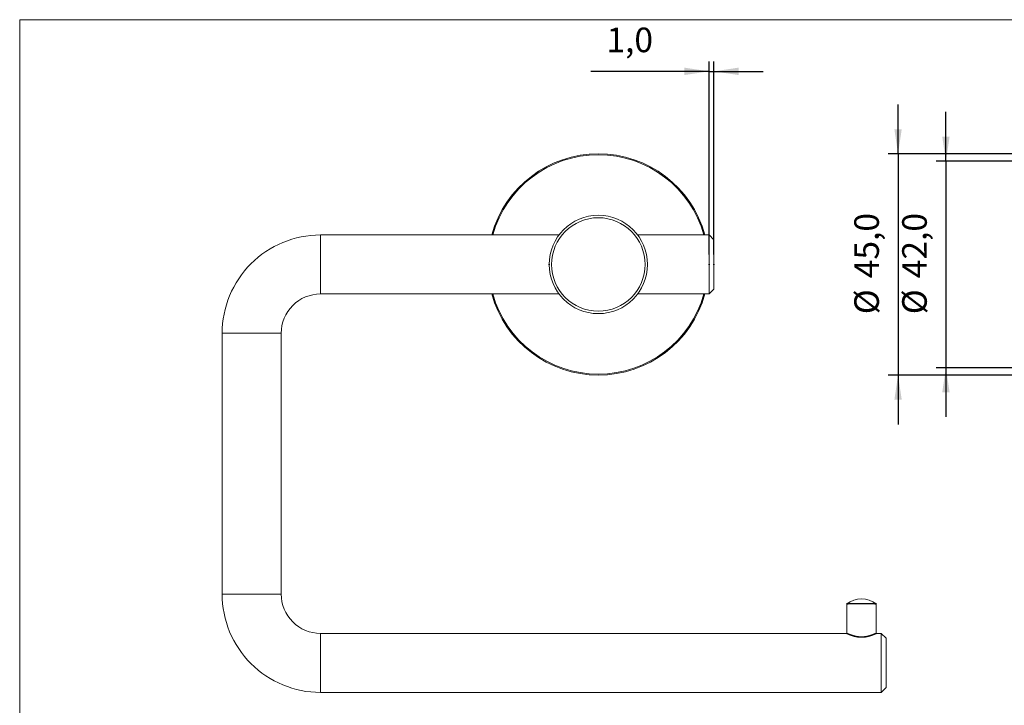
# Model space of a CAD drawing. Extents: x 5 to 294, y 5 to 205.
# Drawn here: x 5 to 105, y 135 to 205 of the extents above; entities that cross this region are included whole.
import ezdxf

# ---------------------------------------------------------------- set-up
doc = ezdxf.new("R2010")
doc.units = 0
doc.header["$MEASUREMENT"] = 0
doc.header["$PDSIZE"] = -1
doc.dimstyles.new('SLDDIMSTYLE0', dxfattribs={"dimtxt": 2.5, "dimasz": 2.5, "dimexe": 1, "dimexo": 0.0625, "dimtad": 2, "dimdec": 1, "dimlfac": 2, "dimzin": 12, "dimdsep": 46, "dimtxsty": 'Standard', "dimsah": 1, "dimcen": 0.09, "dimclrd": 7, "dimclre": 7, "dimclrt": 7, "dimadec": 0, "dimazin": 0, "dimtfac": 1, "dimtdec": 4, "dimtofl": 0, "dimtmove": 0, "dimatfit": 0, "dimfxl": 0, "dimtolj": 1, "dimtzin": 12, "dimarcsym": 0})
doc.dimstyles.new('SLDDIMSTYLE1', dxfattribs={"dimtxt": 2.5, "dimasz": 2.5, "dimexe": 1, "dimexo": 0.0625, "dimtad": 2, "dimdec": 1, "dimlfac": 2, "dimzin": 12, "dimdsep": 46, "dimtxsty": 'Standard', "dimsah": 1, "dimcen": 0.09, "dimclrd": 7, "dimclre": 7, "dimclrt": 7, "dimadec": 0, "dimazin": 0, "dimtfac": 1, "dimtdec": 4, "dimtofl": 0, "dimtmove": 0, "dimatfit": 0, "dimfxl": 0, "dimtolj": 1, "dimtzin": 12, "dimarcsym": 0})
doc.dimstyles.new('SLDDIMSTYLE2', dxfattribs={"dimtxt": 2.5, "dimasz": 2.5, "dimexe": 1, "dimexo": 0.0625, "dimtad": 2, "dimdec": 1, "dimlfac": 2, "dimdsep": 46, "dimtxsty": 'Standard', "dimblk1": 'NONE', "dimblk2": 'NONE', "dimsah": 1, "dimcen": 0.09, "dimclrd": 7, "dimclre": 7, "dimclrt": 7, "dimadec": 0, "dimazin": 0, "dimtfac": 1, "dimtdec": 4, "dimtofl": 0, "dimtmove": 0, "dimatfit": 0, "dimfxl": 0, "dimtolj": 1, "dimtzin": 12, "dimarcsym": 0})
doc.dimstyles.new('SLDDIMSTYLE3', dxfattribs={"dimtxt": 2.5, "dimasz": 2.5, "dimexe": 1, "dimexo": 0.0625, "dimtad": 2, "dimdec": 1, "dimlfac": 2, "dimzin": 12, "dimdsep": 46, "dimtxsty": 'Standard', "dimsah": 1, "dimcen": 0.09, "dimclrd": 7, "dimclre": 7, "dimclrt": 7, "dimadec": 0, "dimazin": 0, "dimtfac": 1, "dimtdec": 4, "dimtofl": 0, "dimtmove": 0, "dimatfit": 0, "dimfxl": 0, "dimtolj": 1, "dimtzin": 12, "dimarcsym": 0})
doc.dimstyles.new('SLDDIMSTYLE4', dxfattribs={"dimtxt": 2.5, "dimasz": 2.5, "dimexe": 1, "dimexo": 0.0625, "dimtad": 2, "dimdec": 1, "dimlfac": 2, "dimdsep": 46, "dimtxsty": 'Standard', "dimsah": 1, "dimcen": 0.09, "dimclrd": 7, "dimclre": 7, "dimclrt": 7, "dimadec": 0, "dimazin": 0, "dimtfac": 1, "dimtdec": 4, "dimtofl": 0, "dimtmove": 0, "dimatfit": 0, "dimfxl": 0, "dimtolj": 1, "dimtzin": 12, "dimarcsym": 0})
doc.dimstyles.new('SLDDIMSTYLE5', dxfattribs={"dimtxt": 2.5, "dimasz": 2.5, "dimexe": 1, "dimexo": 0.0625, "dimtad": 2, "dimdec": 1, "dimlfac": 2, "dimzin": 12, "dimdsep": 46, "dimtxsty": 'Standard', "dimsah": 1, "dimcen": 0.09, "dimclrd": 7, "dimclre": 7, "dimclrt": 7, "dimadec": 0, "dimazin": 0, "dimtfac": 1, "dimtdec": 4, "dimtmove": 0, "dimatfit": 0, "dimfxl": 0, "dimtolj": 1, "dimtzin": 12, "dimarcsym": 0})
doc.dimstyles.new('SLDDIMSTYLE6', dxfattribs={"dimtxt": 2.5, "dimasz": 2.5, "dimexe": 1, "dimexo": 0.0625, "dimtad": 2, "dimdec": 1, "dimlfac": 2, "dimzin": 12, "dimdsep": 46, "dimtxsty": 'Standard', "dimblk1": 'NONE', "dimblk2": 'NONE', "dimsah": 1, "dimcen": 0.09, "dimclrd": 7, "dimclre": 7, "dimclrt": 7, "dimadec": 0, "dimazin": 0, "dimtfac": 1, "dimtdec": 4, "dimtofl": 0, "dimtmove": 0, "dimatfit": 0, "dimfxl": 0, "dimtolj": 1, "dimtzin": 12, "dimarcsym": 0})
doc.dimstyles.new('SLDDIMSTYLE7', dxfattribs={"dimtxt": 2.5, "dimasz": 2.5, "dimexe": 1, "dimexo": 0.0625, "dimtad": 2, "dimdec": 1, "dimlfac": 2, "dimzin": 12, "dimdsep": 46, "dimtxsty": 'Standard', "dimsah": 1, "dimcen": 0.09, "dimclrd": 7, "dimclre": 7, "dimclrt": 7, "dimadec": 0, "dimazin": 0, "dimtfac": 1, "dimtdec": 4, "dimtofl": 0, "dimtmove": 0, "dimatfit": 0, "dimfxl": 0, "dimtolj": 1, "dimtzin": 12, "dimarcsym": 0})
doc.dimstyles.new('SLDDIMSTYLE8', dxfattribs={"dimtxt": 2.5, "dimasz": 2.5, "dimexe": 1, "dimexo": 0.0625, "dimtad": 2, "dimdec": 0, "dimlfac": 2, "dimzin": 12, "dimdsep": 46, "dimtxsty": 'Standard', "dimsah": 1, "dimcen": 0.09, "dimclrd": 7, "dimclre": 7, "dimclrt": 7, "dimadec": 0, "dimazin": 0, "dimtfac": 1, "dimtdec": 4, "dimtofl": 0, "dimtmove": 0, "dimatfit": 0, "dimfxl": 0, "dimtolj": 1, "dimtzin": 12, "dimarcsym": 0})

# ---------------------------------------------------------------- blocks, each defined once
blk = doc.blocks.new('*D')
at = {"color": 7}
for p, q in [((75.08349434361595, 181.1202896995708), (75.08349434361595, 200.7494177591792)), ((75.58349434361595, 181.1202896995708), (75.58349434361595, 200.7494177591792)), ((123.8739270386265, 181.1202896995708), (123.8739270386265, 200.5311189180193)), ((125.8739270386265, 181.1202896995708), (125.8739270386265, 200.5311189180193)), ((149.3739270386265, 181.1202896995708), (149.3739270386265, 200.5311189180193)), ((156.8739270386265, 186.1202896995708), (156.8739270386265, 200.5311189180193)), ((75.08349434361595, 199.7494177591792), (63.06846852246898, 199.7494177591792)), ((75.08349434361595, 199.7494177591792), (75.58349434361595, 199.7494177591792)), ((75.58349434361595, 199.7494177591792), (80.58349434361597, 199.7494177591792)), ((123.8739270386265, 199.5311189180193), (111.8579263799915, 199.5311189180193)), ((123.8739270386265, 199.5311189180193), (125.8739270386265, 199.5311189180193)), ((125.8739270386265, 199.5311189180193), (130.8739270386266, 199.5311189180193)), ((149.3739270386265, 199.5311189180193), (144.3739270386265, 199.5311189180193)), ((149.3739270386265, 199.5311189180193), (156.8739270386265, 199.5311189180193)), ((156.8739270386265, 199.5311189180193), (161.8739270386265, 199.5311189180193)), ((247.9485335192352, 178.6825115651822), (262.3816573401207, 197.572403717899)), ((94.30424755064499, 191.3702896995707), (94.30424755064497, 196.3702896995708)), ((214.0851074309043, 180.7416660761017), (178.0866210150628, 197.1259957158126)), ((99.17066523605146, 190.6202896995708), (99.17066523605146, 195.6202896995709)), ((200.3003508557605, 190.6202896995708), (200.3003508557605, 195.6202896995709)), ((215.4503515111659, 181.1202896995708), (215.4503515111659, 195.9964348118683)), ((221.9503515111659, 181.1202896995708), (221.9503515111659, 195.9964348118683)), ((221.9503515111659, 194.9964348118683), (215.4503515111659, 194.9964348118683)), ((221.9503515111659, 194.9964348118683), (230.8633327854973, 194.9964348118683)), ((125.8739270386265, 191.3702896995708), (93.30424755064499, 191.3702896995707)), ((94.30424755064499, 191.3702896995707), (94.30424755064504, 168.8702896995707)), ((122.8739270386265, 190.6202896995708), (98.17066523605146, 190.6202896995708)), ((99.17066523605146, 190.6202896995708), (99.17066523605146, 169.6202896995708)), ((214.4503515111659, 190.6202896995708), (199.3003508557605, 190.6202896995708)), ((200.3003508557605, 169.6202896995708), (200.3003508557605, 190.6202896995708)), ((181.9145573733691, 185.1202896995708), (181.9145573733691, 190.1202896995708)), ((217.0753515111659, 181.1202896995708), (217.0753515111659, 190.0985868204526)), ((218.8253515111659, 181.1202896995708), (218.8253515111659, 190.0985868204526)), ((217.0753515111659, 189.0985868204525), (212.0753515111659, 189.0985868204525)), ((218.8253515111659, 189.0985868204525), (217.0753515111659, 189.0985868204525)), ((218.8253515111659, 189.0985868204525), (230.7736875446915, 189.0985868204525)), ((225.8503515111659, 181.1202896995708), (225.8503515111659, 186.8806051615543)), ((225.9503515111659, 181.1202896995708), (225.9503515111659, 186.8806051615543)), ((238.5733479353023, 181.4952896995708), (238.5733479353023, 186.4952896995708)), ((225.8503515111659, 185.8806051615543), (220.8503515111659, 185.8806051615543)), ((225.8503515111659, 185.8806051615543), (225.9503515111659, 185.8806051615543)), ((225.9503515111659, 185.8806051615543), (234.5267089925793, 185.8806051615543)), ((157.8739270386265, 185.1202896995708), (182.9145573733691, 185.1202896995708)), ((168.9645771669917, 180.1202896995708), (168.9645771669917, 185.1202896995708)), ((181.9145573733691, 175.1202896995708), (181.9145573733691, 185.1202896995708)), ((150.3739270386265, 183.1202896995708), (179.0140423519098, 183.1202896995708)), ((178.0140423519098, 177.1202896995708), (178.0140423519098, 183.1202896995708)), ((222.9503515111659, 181.4952896995708), (239.5733479353023, 181.4952896995708)), ((238.5733479353023, 178.7452896995709), (238.5733479353023, 181.4952896995708)), ((214.0851074309043, 180.7416660761017), (216.8155955914276, 179.49891332304)), ((143.8110578536871, 180.1202896995708), (169.9645771669917, 180.1202896995708)), ((168.9645771669917, 175.1202896995708), (168.9645771669917, 180.1202896995708)), ((203.6986290594015, 179.1202896995708), (203.6986290594015, 158.3685187238968)), ((222.9503515111659, 178.7452896995709), (239.5733479353023, 178.7452896995709)), ((238.5733479353023, 178.7452896995709), (238.5733479353023, 173.7452896995708)), ((247.9485335192352, 178.6825115651822), (243.6986290594015, 173.1202896995708)), ((250.6986290594016, 179.1202896995708), (250.6986290594016, 158.3685187238968)), ((150.3739270386265, 177.1202896995708), (179.0140423519098, 177.1202896995708)), ((178.0140423519098, 177.1202896995708), (178.0140423519098, 164.3710634242049)), ((143.8110578536871, 175.1202896995708), (169.9645771669917, 175.1202896995708)), ((157.8739270386265, 175.1202896995708), (182.9145573733691, 175.1202896995708)), ((168.9645771669917, 175.1202896995708), (168.9645771669917, 165.9789007112572)), ((181.9145573733691, 175.1202896995708), (181.9145573733691, 170.1202896995708)), ((122.8739270386265, 169.6202896995708), (98.17066523605146, 169.6202896995708)), ((99.17066523605146, 169.6202896995708), (99.17066523605146, 164.6202896995708)), ((214.4503515111659, 169.6202896995708), (199.3003508557605, 169.6202896995708)), ((200.3003508557605, 169.6202896995708), (200.3003508557605, 164.6202896995708)), ((125.8739270386266, 168.8702896995708), (93.30424755064503, 168.8702896995707)), ((94.30424755064504, 168.8702896995707), (94.30424755064504, 163.8702896995707)), ((250.6986290594016, 159.3685187238968), (203.6986290594015, 159.3685187238968)), ((150.3739270386265, 142.6202896995708), (172.2843807001647, 142.6202896995708)), ((171.2843807001647, 136.6202896995708), (171.2843807001647, 142.6202896995708)), ((123.8739270386265, 100.333320130293), (123.8739270386265, 141.8135991002501)), ((125.3739270386265, 100.333320130293), (125.3739270386265, 141.8135991002501)), ((123.8739270386265, 140.8135991002501), (112.2798615634163, 140.8135991002501)), ((125.3739270386265, 140.8135991002501), (123.8739270386265, 140.8135991002501)), ((125.3739270386265, 140.8135991002501), (130.3739270386265, 140.8135991002501)), ((186.1986290594015, 138.6202896995708), (186.1986290594015, 120.9265634091522)), ((250.6986290594016, 138.6202896995708), (250.6986290594016, 120.9265634091522)), ((150.3739270386265, 136.6202896995708), (172.2843807001647, 136.6202896995708)), ((171.2843807001647, 136.6202896995708), (171.2843807001647, 122.2458488319302)), ((186.1986290594015, 121.9265634091522), (250.6986290594016, 121.9265634091522)), ((126.8739270386265, 113.108320130293), (126.8739270386266, 119.7309449596187)), ((146.3739270386265, 113.2100425820573), (146.3739270386265, 119.7966746186319)), ((126.16682025744, 112.8154269114795), (121.4839173313694, 117.4983298375501)), ((147.0810338198131, 112.9171493632438), (151.7384859980556, 117.5746015414863)), ((122.9739270386265, 112.208320130293), (116.3513022093009, 112.208320130293)), ((123.26682025744, 111.5012133491064), (118.5839173313694, 106.8183104230358)), ((157.3310338198131, 96.66542691147951), (162.0139367458837, 101.3483298375501)), ((157.6239270386265, 95.95832013029298), (164.2465518679522, 95.95832013029295))]:
    blk.add_line(p, q, dxfattribs=at)
for centre, radius, start, end in [((126.8739270386265, 112.108320130293), 6.622624829325702, 89.99999999999977, 134.9999999999999), ((126.8739270386265, 112.108320130293), 6.622624829325702, 41.817450155663, 89.99999999999977), ((146.3739270386265, 112.2100425820573), 6.586632036574634, 90, 138.3935807896016), ((146.3739270386265, 112.2100425820573), 6.586632036574628, 44.99999999999983, 90), ((123.9739270386265, 112.208320130293), 6.622624829325687, 131.8174501556626, 180.0000000000004), ((126.8739270386265, 112.108320130293), 6.622624829325707, 134.9999999999999, 183.1825498443376), ((146.3739270386265, 112.2100425820573), 6.586632036574628, 356.6064192103988, 44.99999999999983), ((123.9739270386265, 112.208320130293), 6.622624829325687, 180.0000000000004, 225.0000000000008), ((123.9739270386265, 112.208320130293), 6.622624829325694, 225.0000000000009, 273.1825498443378), ((156.6239270386265, 95.95832013029298), 6.622624829325689, 45.00000000000001, 93.18254984433699), ((156.6239270386265, 95.95832013029298), 6.622624829325702, 360.0000000000008, 45.00000000000012), ((156.6239270386265, 95.95832013029298), 6.622624829325702, 311.8174501556634, 360.0000000000008)]:
    blk.add_arc(centre, radius, start, end, dxfattribs=at)
for p in [(126.8739270386265, 191.3702896995708), (123.8739270386265, 190.6202896995708), (215.4503515111659, 190.6202896995708), (156.8739270386265, 185.1202896995708), (156.8739270386265, 185.1202896995708), (149.3739270386265, 183.1202896995708), (221.9503515111659, 181.4952896995708), (214.0851074309043, 180.7416660761017), (58.83177189185161, 180.1202896995708), (58.83177189185161, 180.1202896995708), (75.08349434361595, 180.1202896995708), (75.58349434361595, 180.1202896995708), (123.8739270386265, 180.1202896995708), (125.8739270386265, 180.1202896995708), (126.8739270386265, 180.1202896995708), (126.8739270386265, 180.1202896995708), (142.8110578536871, 180.1202896995708), (149.3739270386265, 180.1202896995708), (203.6986290594015, 180.1202896995708), (204.2003515111659, 180.1202896995708), (204.2003515111659, 180.1202896995708), (210.4503515111658, 180.1202896995708), (210.4503515111659, 180.1202896995708), (215.4503515111659, 180.1202896995708), (216.8155955914276, 179.49891332304), (217.0753515111659, 180.1202896995708), (218.8253515111659, 180.1202896995708), (221.9503515111659, 180.1202896995708), (225.8503515111659, 180.1202896995708), (225.9503515111659, 180.1202896995708), (225.9503515111659, 180.1202896995708), (225.9503515111659, 180.1202896995708), (226.7003515111659, 180.1202896995708), (226.7003515111659, 180.1202896995708), (250.6986290594016, 180.1202896995708), (221.9503515111659, 178.7452896995709), (247.9485335192352, 178.6825115651822), (149.3739270386265, 177.1202896995708), (142.8110578536871, 175.1202896995708), (156.8739270386265, 175.1202896995708), (243.6986290594015, 173.1202896995708), (123.8739270386265, 169.6202896995708), (215.4503515111659, 169.6202896995708), (126.8739270386266, 168.8702896995708), (149.3739270386265, 142.6202896995708), (186.1986290594015, 139.6202896995708), (250.6986290594016, 139.6202896995708), (149.3739270386265, 136.6202896995708), (127.5094609445593, 115.7438540362257), (123.9739270386265, 112.208320130293), (123.9739270386265, 112.208320130293), (128.9739270386265, 112.208320130293), (146.3739270386265, 112.2100425820573), (146.3739270386265, 112.2100425820573), (126.8739270386265, 112.108320130293), (126.8739270386265, 112.108320130293), (130.4094609445593, 108.5727862243602), (142.8383931326938, 108.6745086761246), (146.3739270386265, 107.2100425820573), (126.8739270386265, 107.108320130293), (123.8739270386265, 99.33332013029298), (125.3739270386265, 99.33332013029298), (151.6239270386265, 95.95832013029299), (156.6239270386265, 95.95832013029298), (156.6239270386265, 95.95832013029298), (153.0883931326938, 92.42278622436025)]:
    blk.add_point(p, dxfattribs=at)
for points in [[(75.08349434361595, 199.7494177591792), (72.58349434361595, 200.1244177591792), (72.58349434361595, 199.3744177591792)], [(75.58349434361595, 199.7494177591792), (78.08349434361595, 199.3744177591792), (78.08349434361595, 200.1244177591792)], [(123.8739270386265, 199.5311189180193), (121.3739270386265, 199.9061189180193), (121.3739270386265, 199.1561189180193)], [(125.8739270386265, 199.5311189180193), (128.3739270386266, 199.1561189180193), (128.3739270386266, 199.9061189180193)], [(149.3739270386265, 199.5311189180193), (146.8739270386265, 199.9061189180193), (146.8739270386265, 199.1561189180193)], [(156.8739270386265, 199.5311189180193), (159.3739270386265, 199.1561189180193), (159.3739270386265, 199.9061189180193)], [(215.4503515111659, 194.9964348118683), (217.9503515111659, 194.6214348118683), (217.9503515111659, 195.3714348118683)], [(221.9503515111659, 194.9964348118683), (219.4503515111659, 195.3714348118683), (219.4503515111659, 194.6214348118683)], [(94.30424755064499, 191.3702896995707), (94.67924755064499, 193.8702896995707), (93.92924755064499, 193.8702896995707)], [(99.17066523605146, 190.6202896995708), (99.54566523605146, 193.1202896995708), (98.79566523605146, 193.1202896995708)], [(200.3003508557605, 190.6202896995708), (200.6753508557605, 193.1202896995708), (199.9253508557605, 193.1202896995708)], [(217.0753515111659, 189.0985868204525), (214.5753515111659, 189.4735868204525), (214.5753515111659, 188.7235868204525)], [(218.8253515111659, 189.0985868204525), (221.3253515111659, 188.7235868204525), (221.3253515111659, 189.4735868204525)], [(181.9145573733691, 185.1202896995708), (182.2895573733691, 187.6202896995708), (181.5395573733691, 187.6202896995708)], [(225.8503515111659, 185.8806051615543), (223.3503515111659, 186.2556051615543), (223.3503515111659, 185.5056051615543)], [(225.9503515111659, 185.8806051615543), (228.4503515111659, 185.5056051615543), (228.4503515111659, 186.2556051615543)], [(238.5733479353023, 181.4952896995708), (238.9483479353023, 183.9952896995708), (238.1983479353023, 183.9952896995708)], [(168.9645771669917, 180.1202896995708), (169.3395771669917, 182.6202896995708), (168.5895771669917, 182.6202896995708)], [(178.0140423519098, 183.1202896995708), (177.6390423519098, 180.6202896995708), (178.3890423519098, 180.6202896995708)], [(214.0851074309043, 180.7416660761017), (211.965044724601, 182.1186043903851), (211.6543565363356, 181.4359823502543)], [(178.0140423519098, 177.1202896995708), (178.3890423519098, 179.6202896995708), (177.6390423519098, 179.6202896995708)], [(238.5733479353023, 178.7452896995709), (238.1983479353023, 176.2452896995709), (238.9483479353023, 176.2452896995709)], [(247.9485335192352, 178.6825115651822), (246.132734326494, 176.9236772092406), (246.728686669238, 176.4683303028299)], [(168.9645771669917, 175.1202896995708), (168.5895771669917, 172.6202896995708), (169.3395771669917, 172.6202896995708)], [(181.9145573733691, 175.1202896995708), (181.5395573733691, 172.6202896995708), (182.2895573733691, 172.6202896995708)], [(99.17066523605146, 169.6202896995708), (98.79566523605146, 167.1202896995708), (99.54566523605146, 167.1202896995708)], [(200.3003508557605, 169.6202896995708), (199.9253508557605, 167.1202896995708), (200.6753508557605, 167.1202896995708)], [(94.30424755064504, 168.8702896995707), (93.92924755064504, 166.3702896995707), (94.67924755064504, 166.3702896995707)], [(203.6986290594015, 159.3685187238968), (206.1986290594015, 158.9935187238968), (206.1986290594015, 159.7435187238968)], [(250.6986290594016, 159.3685187238968), (248.1986290594016, 159.7435187238968), (248.1986290594016, 158.9935187238968)], [(171.2843807001647, 142.6202896995708), (170.9093807001647, 140.1202896995708), (171.6593807001647, 140.1202896995708)], [(123.8739270386265, 140.8135991002501), (121.3739270386265, 141.1885991002501), (121.3739270386265, 140.4385991002501)], [(125.3739270386265, 140.8135991002501), (127.8739270386265, 140.4385991002501), (127.8739270386265, 141.1885991002501)], [(171.2843807001647, 136.6202896995708), (171.6593807001647, 139.1202896995708), (170.9093807001647, 139.1202896995708)], [(186.1986290594015, 121.9265634091522), (188.6986290594015, 121.5515634091522), (188.6986290594015, 122.3015634091522)], [(250.6986290594016, 121.9265634091522), (248.1986290594016, 122.3015634091522), (248.1986290594016, 121.5515634091522)], [(126.8739270386266, 118.7309449596187), (129.2660099213255, 117.9132870346287), (129.400634515727, 118.6511055885986)], [(146.3739270386265, 118.7966746186319), (143.8472926168268, 118.7145558109395), (143.9825827794564, 117.976859008794)], [(122.191024112556, 116.7912230563636), (120.4608270820774, 114.9481161045772), (121.0777375484906, 114.5215935653956)], [(151.031379216869, 116.8674947602997), (152.1426177816408, 114.59686184145), (152.7599127843207, 115.0228276612835)], [(117.3513022093009, 112.208320130293), (118.1689601342908, 114.6004030129919), (117.4311415803209, 114.7350276073934)], [(119.2910241125559, 107.5254172042224), (121.1341310643423, 105.7952201737439), (121.5606536035239, 106.412130640157)], [(161.3068299646971, 100.6412230563636), (159.4637230129107, 102.3714200868421), (159.0372004737291, 101.7545096204289)], [(163.2465518679522, 95.95832013029295), (162.4288939429623, 93.56623724759405), (163.1667124969322, 93.43161265319253)]]:
    blk.add_solid(points, dxfattribs=at)
at = {"color": 7, "char_height": 2.5, "attachment_point": 7}
for s, insert in [('1,0', (64.65596852246897, 200.9160844258458)), ('4,0', (113.4454263799916, 200.6977855846861)), ('15,0', (149.7472963465333, 200.697785584686)), ('13,0', (222.8198573839773, 196.1631014785349)), ('3,5', (224.5752883539277, 190.2652534871191)), ('0,2', (228.3283098018155, 187.0472718282209)), ('94,0', (220.5461349208732, 160.5351853905635)), ('3,0', (113.8673615634164, 141.9802657669166)), ('129,0', (214.2981032532633, 123.0932300758189))]:
    blk.add_mtext(s, dxfattribs=dict(at, insert=insert))
for s, insert, rotation in [('%%c', (180.0135134175391, 197.5274085393487), 335.52784794170395), ('6,0', (183.825405830011, 195.7924660999474), 335.52784794170395), ('14,0', (256.5761153273815, 191.8855883259223), 52.617785736374195), ('R', (255.3493335643053, 190.2799916798313), 52.617785736374195), ('20,0', (180.7478907067024, 180.8376178266356), 90), ('45,0', (93.13758088397834, 178.7248388566785), 90.00000000000051), ('42,0', (98.0039985693848, 178.7248388566786), 90.00000000000041), ('42,0', (199.1336841890939, 178.7248388566784), 90), ('5,5', (237.4066812686357, 179.6473769620565), 90), ('%%c', (180.7478907067024, 177.1725441109002), 90), ('%%c', (237.4066812686357, 175.9823032463212), 90), ('%%c', (93.13758088397837, 175.0597651409432), 90.00000000000051), ('%%c', (98.00399856938483, 175.0597651409432), 90.00000000000041), ('%%c', (199.1336841890939, 175.0597651409431), 90), ('12,0', (176.8473756852432, 169.6236371399403), 90), ('10,0', (167.7979105003251, 167.5664007112572), 90), ('%%c', (176.8473756852432, 165.958563424205), 90), ('12,0', (170.117714033498, 127.4984225476658), 90), ('%%c', (170.117714033498, 123.8333488319304), 90), ('45%%d', (121.5744689575152, 118.3442810809349), 22.49999999999953), ('45%%d', (147.0223607228019, 120.3335625986977), 337.4999999999998), ('45%%d', (117.9728729266385, 112.439040609499), 292.49999999999943), ('45%%d', (162.8598879892685, 101.2577782114042), 292.5000000000007)]:
    blk.add_mtext(s, dxfattribs=dict(at, insert=insert, rotation=rotation))
blk = doc.blocks.new('_NONE')

msp = doc.modelspace()

# ---------------------------------------------------------------- linework, layer by layer
at = {"color": 7, "linetype": 'Continuous', "lineweight": 0}
for p, q in [((292, 205), (5, 205)), ((5, 205), (5, 5))]:
    msp.add_line(p, q, dxfattribs=at)
at = {"color": 7, "linetype": 'Continuous', "lineweight": 15}
for p, q in [((59.83177170186183, 183.1202897256479), (35.58349434361603, 183.1202896995707)), ((35.58349434361603, 183.1202896995707), (35.58349434361598, 180.1202896995707)), ((75.08349434361593, 183.1202896995707), (67.83177208184144, 183.1202897256479)), ((75.58349434361598, 182.6202896995707), (75.08349434361593, 183.1202896995707)), ((75.08349434361593, 177.1202896995707), (75.08349434361593, 183.1202896995707)), ((75.58349434361598, 182.6202896995707), (75.58349434361591, 177.6202896995707)), ((35.58349434361598, 180.1202896995707), (35.58349434361595, 177.1202896995707)), ((75.08349434361593, 177.1202896995707), (75.58349434361591, 177.6202896995707)), ((35.58349434361595, 177.1202896995707), (59.83177170186183, 177.1202896734938)), ((67.83177208184144, 177.1202896734938), (75.08349434361593, 177.1202896995707)), ((25.58349434361593, 173.1202896995707), (25.58349434361595, 146.6202896995707)), ((25.58349434361593, 173.1202896995707), (28.58349434361593, 173.1202896995707)), ((28.58349434361593, 173.1202896995707), (31.58349434361594, 173.1202896995707)), ((31.58349434361595, 146.6202896995707), (31.58349434361594, 173.1202896995707)), ((25.58349434361595, 146.6202896995707), (28.58349434361593, 146.6202896995707)), ((28.58349434361593, 146.6202896995707), (31.58349434361595, 146.6202896995707)), ((89.08349434361595, 145.6192077544469), (89.08349385513803, 142.6202882094547)), ((92.08349434687635, 142.6202882094547), (92.08349434361595, 145.6192077544469)), ((89.08457605196973, 142.6202882094547), (35.58349434361595, 142.6202896995707)), ((35.58349434361594, 139.6202896995707), (35.58349434361595, 142.6202896995707)), ((92.58349434361594, 142.6202896995707), (92.08241215004465, 142.6202882094547)), ((93.08349434361595, 142.1202896995707), (92.58349434361594, 142.6202896995707)), ((92.58349434361594, 136.6202896995707), (92.58349434361594, 142.6202896995707)), ((93.08349434361595, 142.1202896995707), (93.08349434361594, 139.6202896995707)), ((35.58349434361595, 136.6202896995707), (35.58349434361594, 139.6202896995707)), ((93.08349434361594, 139.6202896995707), (93.08349434361595, 137.1202896995707)), ((35.58349434361595, 136.6202896995707), (92.58349434361594, 136.6202896995707)), ((92.58349434361594, 136.6202896995707), (93.08349434361595, 137.1202896995707))]:
    msp.add_line(p, q, dxfattribs=at)
at = {"color": 7, "linetype": 'Continuous', "const_width": 0.15, "flags": 128}
for points in [[(92.01874880148908, 145.6274878246948), (91.9928021545603, 145.628963039653), (91.9626477922394, 145.6304084522888), (91.9283769841387, 145.6318240626022), (91.89009403838655, 145.6331986947224), (91.84791071369192, 145.6345323486492), (91.80195553257009, 145.6358212990925), (91.75236260547182, 145.6370580954716), (91.69928094400903, 145.6382464630768), (91.64287073566457, 145.6393752260372), (91.58329775585672, 145.6404406590626), (91.5207408185198, 145.6414464874431), (91.45538805081388, 145.6423852605984), (91.38743130518934, 145.6432569785282), (91.31707733525774, 145.6440541906521), (91.24453289463064, 145.64477689697), (91.1700159127905, 145.6454250974819), (91.0937480445101, 145.6459950668976), (91.01595839514276, 145.6464830799267), (90.93687607004186, 145.6468891365692), (90.85674135043165, 145.6472169621155), (90.77579079224607, 145.6474591059849), (90.69426467670938, 145.6476155681774), (90.61241073562643, 145.6476863486931), (90.53046738757631, 145.6476751728222), (90.44868422700902, 145.6475783152744), (90.36730339779398, 145.6473957760498), (90.28656704380056, 145.6471275551483), (90.20671730889818, 145.6467811031505), (90.12799261166593, 145.6463489694759), (90.05062578274747, 145.6458348794147), (89.97485151543161, 145.6452425582573), (89.9008914644911, 145.6445720060036), (89.82896914734384, 145.6438269479439), (89.759298768182, 145.6430073840782), (89.6920889432623, 145.6421170396969), (89.6275389756157, 145.6411596400902), (89.56584071769258, 145.6401351852581), (89.50718043400785, 145.6390474004909), (89.45173321320554, 145.6379037363693), (89.39966110541364, 145.6367004676029), (89.35112429811498, 145.6354450447723), (89.3062643523409, 145.6341449184582), (89.2652172411873, 145.6327963633701), (89.22810403658887, 145.6314105553791), (89.19503463460943, 145.6299874944851), (89.16610961808702, 145.6285309059784), (89.14141466869852, 145.6270482404396), (89.12102429224988, 145.6255394978687), (89.1049980933859, 145.6240121288463), (89.09338450088045, 145.6224735839531), (89.0862170423462, 145.6209238631889), (89.08351806952497, 145.6193666918442), (89.08349385513803, 145.6192065043613)], [(92.08349434687635, 145.6192065043613), (92.083140444298, 145.6198249025509), (92.0791264440014, 145.6213783486053), (92.0706476832821, 145.6229280693695), (92.05773023917219, 145.6244628889725), (92.04041322721979, 145.6259865327045), (92.01874880148908, 145.6274878246948)], [(92.08183100475809, 142.6200013621017), (92.08094066037675, 142.6201354725525), (92.07018760993024, 142.6169056458637), (92.05098746373197, 142.6095295710728), (92.05114951385995, 142.6095929010078), (92.02402194990655, 142.5984058542415), (91.98629966034433, 142.5824467106029), (91.92627592041036, 142.5570178790256), (91.89112408115408, 142.5423104329273), (91.85336081339857, 142.5267387194797), (91.76446607365152, 142.4912292523548), (91.6860449875786, 142.461438105838), (91.60003175987741, 142.430596427457), (91.60058496548673, 142.4307901425526), (91.5085125531151, 142.4000527722999), (91.4037667031481, 142.368138210313), (91.29308460309049, 142.3381347222492), (91.17565413965723, 142.3106867833301), (91.176550071974, 142.3108767731354), (91.05483738734266, 142.2873403890297), (90.91813040926, 142.2671232385799), (90.79915767564317, 142.2550197704002), (90.67732019378683, 142.2480199499294), (90.67834278597375, 142.2480572028324), (90.55669901921293, 142.2465149326488), (90.42433200432798, 142.2510895891353), (90.28129203273794, 142.2633122666046), (90.21049847855112, 142.2721225781605), (90.14184137835046, 142.2823857529327), (90.00105520739099, 142.3086229725048), (89.86690191580793, 142.3399154110119), (89.80228116764566, 142.357103900449), (89.7405475194647, 142.3747617764637), (89.61819035961172, 142.4131993217632), (89.52665438904306, 142.4448009593651), (89.44176247372171, 142.4761306507751), (89.44228215171835, 142.4759332103893), (89.36554675950548, 142.5057876868412), (89.2925869490101, 142.5353851182625), (89.23202676727315, 142.560679839389), (89.18073697044393, 142.5824280841514), (89.18109646095773, 142.5822753472492), (89.14034551038286, 142.5995048148796), (89.10819811775228, 142.6126252873108), (89.09258728875658, 142.6183436079189), (89.08457605196973, 142.6202882094547)]]:
    msp.add_lwpolyline(points, dxfattribs=at)
at = {"color": 7, "linetype": 'Continuous', "lineweight": 15}
for radius in [5, 4.75]:
    msp.add_circle((63.8317718918516, 180.1202896995708), radius, dxfattribs=at)
for centre, radius, start, end in [((63.83177189185172, 180.1202896995708), 11.25000000000001, 15.46600995342036, 164.5339900465799), ((63.83177189185172, 180.1202896995708), 11.15, 15.60823766683478, 164.3917623331654), ((35.58349434361595, 173.1202896995707), 10.00000000000001, 89.99999999999952, 180.0000000000004), ((35.58349434361595, 173.1202896995707), 4.000000000000007, 90, 180.0000000000004), ((63.83177189185172, 180.1202896995708), 11.25000000000001, 195.4660099534218, 344.5339900465798), ((63.83177189185172, 180.1202896995708), 11.15000000000001, 195.6082376668363, 344.3917623331653), ((35.58349434361595, 146.6202896995707), 10, 180.0000000000004, 270.0000000000008), ((35.58349434361595, 146.6202896995707), 4, 180.0000000000004, 270.0000000000008), ((90.58349434361595, 143.6195684028216), 2.49999999999994, 53.14388280160072, 126.8561171983993)]:
    msp.add_arc(centre, radius, start, end, dxfattribs=at)

# ---------------------------------------------------------------- dimensions: what is measured, and where the dimension line sits
at = {"color": 7}
for base, p1, p2, angle, dimstyle, middle in [((99.17066523605145, 169.6202896995708), (123.8739270386265, 190.6202896995708), (123.8739270386265, 169.6202896995708), 90, 'SLDDIMSTYLE0', (99.17066523605145, 180.1202896995708)), ((94.30424755064503, 168.8702896995707), (126.8739270386265, 191.3702896995708), (126.8739270386266, 168.8702896995708), 90.00000000000014, 'SLDDIMSTYLE0', (94.304247550645, 180.1202896995708)), ((181.9145573733691, 185.1202896995708), (156.8739270386265, 175.1202896995708), (156.8739270386265, 185.1202896995708), 90, 'SLDDIMSTYLE0', (181.9145573733691, 182.2330686695279)), ((178.0140423519098, 183.1202896995708), (149.3739270386265, 177.1202896995708), (149.3739270386265, 183.1202896995708), 90, 'SLDDIMSTYLE3', (178.0140423519098, 171.0190879828326)), ((171.2843807001647, 142.6202896995708), (149.3739270386265, 136.6202896995708), (149.3739270386265, 142.6202896995708), 90, 'SLDDIMSTYLE3', (171.2843807001647, 128.8938733905579)), ((238.5733479353022, 181.4952896995708), (221.9503515111659, 178.7452896995709), (221.9503515111659, 181.4952896995708), 90, 'SLDDIMSTYLE3', (238.5733479353022, 180.1202896995708)), ((200.3003508557605, 190.6202896995708), (215.4503515111659, 169.6202896995708), (215.4503515111659, 190.6202896995708), 90, 'SLDDIMSTYLE3', (200.3003508557605, 180.1202896995709))]:
    dim = msp.add_linear_dim(base=base, p1=p1, p2=p2, angle=angle, text='%%c<>', dimstyle=dimstyle, dxfattribs=at)
    dim.commit()
    dim.dimension.update_dxf_attribs({"geometry": '*D', "text_midpoint": middle, "dimtype": 160})
for base, p1, p2, dimstyle, middle in [((125.8739270386265, 199.5311189180193), (123.8739270386265, 180.1202896995708), (125.8739270386265, 180.1202896995708), 'SLDDIMSTYLE1', (115.7508759753734, 199.5311189180193)), ((112.0219527896995, 180.1202896995708), (126.8739270386265, 180.1202896995708), (126.8739270386265, 180.1202896995708), 'SLDDIMSTYLE2', (112.0219527896995, 180.1202896995708)), ((156.8739270386265, 199.5311189180193), (149.3739270386265, 180.1202896995708), (156.8739270386265, 185.1202896995708), 'SLDDIMSTYLE1', (152.9752840472934, 199.5311189180193)), ((215.4503515111659, 194.9964348118683), (221.9503515111659, 180.1202896995708), (215.4503515111659, 180.1202896995708), 'SLDDIMSTYLE1', (226.0478450847372, 194.9964348118683)), ((217.0753515111659, 189.0985868204525), (218.8253515111659, 180.1202896995708), (217.0753515111659, 180.1202896995708), 'SLDDIMSTYLE1', (226.8807379493095, 189.0985868204525)), ((225.9503515111659, 185.8806051615543), (225.8503515111659, 180.1202896995708), (225.9503515111659, 180.1202896995708), 'SLDDIMSTYLE4', (230.6337593971974, 185.8806051615543)), ((294.283978120608, 180.1202896995708), (226.7003515111659, 180.1202896995708), (226.7003515111659, 180.1202896995708), 'SLDDIMSTYLE6', (294.283978120608, 180.1202896995708)), ((269.9808879918526, 180.1202896995708), (225.9503515111659, 180.1202896995708), (225.9503515111659, 180.1202896995708), 'SLDDIMSTYLE6', (269.9808879918526, 180.1202896995708)), ((171.9211025841273, 180.1202896995708), (204.2003515111659, 180.1202896995708), (204.2003515111659, 180.1202896995708), 'SLDDIMSTYLE2', (171.9211025841273, 180.1202896995708)), ((110.6373043008655, 180.1202896995708), (210.4503515111658, 180.1202896995708), (210.4503515111659, 180.1202896995708), 'SLDDIMSTYLE6', (110.6373043008655, 180.1202896995708)), ((250.6986290594016, 121.9265634091522), (186.1986290594015, 139.6202896995708), (250.6986290594016, 139.6202896995708), 'SLDDIMSTYLE1', (218.4486290594015, 121.9265634091522)), ((203.6986290594015, 159.3685187238967), (250.6986290594016, 180.1202896995708), (203.6986290594015, 180.1202896995708), 'SLDDIMSTYLE1', (223.7741226216333, 159.3685187238967)), ((97.58692210644388, 180.1202896995708), (58.83177189185161, 180.1202896995708), (58.83177189185161, 180.1202896995708), 'SLDDIMSTYLE2', (97.58692210644388, 180.1202896995708)), ((75.58349434361595, 199.7494177591792), (75.08349434361595, 180.1202896995708), (75.58349434361595, 180.1202896995708), 'SLDDIMSTYLE1', (66.96141811785088, 199.7494177591792)), ((123.8739270386265, 140.81359910025), (125.3739270386265, 99.33332013029298), (123.8739270386265, 99.33332013029298), 'SLDDIMSTYLE1', (116.1728111587982, 140.81359910025))]:
    dim = msp.add_linear_dim(base=base, p1=p1, p2=p2, dimstyle=dimstyle, dxfattribs=at)
    dim.commit()
    dim.dimension.update_dxf_attribs({"geometry": '*D', "text_midpoint": middle, "dimtype": 160})
dim = msp.add_linear_dim(base=(168.9645771669917, 180.1202896995708), p1=(142.8110578536871, 175.1202896995708), p2=(142.8110578536871, 180.1202896995708), angle=90, dimstyle='SLDDIMSTYLE1', dxfattribs=at)
dim.commit()
dim.dimension.update_dxf_attribs({"geometry": '*D', "text_midpoint": (168.9645771669917, 170.7943884120172), "dimtype": 160})
dim = msp.add_diameter_dim_2p(p1=(216.8155955914276, 179.49891332304), p2=(214.0851074309043, 180.7416660761017), dimstyle='SLDDIMSTYLE5')
dim.commit()
dim.dimension.update_dxf_attribs({"geometry": '*D', "text_midpoint": (183.2033337969796, 194.797178111588), "dimtype": 163})
dim = msp.add_radius_dim(center=(243.6986290594015, 173.1202896995708), mpoint=(247.9485335192352, 178.6825115651822), dimstyle='SLDDIMSTYLE7')
dim.commit()
dim.dimension.update_dxf_attribs({"geometry": '*D', "text_midpoint": (258.8921203807238, 193.0053413380597), "dimtype": 164})
for base, line1, line2, middle in [((120.3785540883909, 110.8163101197478), ((130.4094609445593, 108.5727862243602), (126.8739270386265, 112.108320130293)), ((126.8739270386265, 112.108320130293), (126.8739270386265, 107.108320130293)), (120.7554195073115, 109.5739513293403)), ((117.478554088391, 110.9163101197478), ((127.5094609445593, 115.7438540362257), (123.9739270386265, 112.208320130293)), ((123.9739270386265, 112.208320130293), (128.9739270386265, 112.208320130293)), (117.8554195073115, 109.6739513293404)), ((150.128554088391, 94.66631011974782), ((153.0883931326938, 92.42278622436025), (156.6239270386265, 95.95832013029298)), ((156.6239270386265, 95.95832013029298), (151.6239270386265, 95.95832013029299)), (150.5054195073115, 93.42395132934035)), ((139.9138552897218, 110.9250544170402), ((142.8383931326938, 108.6745086761246), (146.3739270386265, 112.2100425820573)), ((146.3739270386265, 112.2100425820573), (146.3739270386265, 107.2100425820573)), (140.2886725118521, 109.689447626575))]:
    dim = msp.add_angular_dim_2l(base=base, line1=line1, line2=line2, dimstyle='SLDDIMSTYLE8')
    dim.commit()
    dim.dimension.update_dxf_attribs({"geometry": '*D', "text_midpoint": middle, "dimtype": 162})

doc.saveas('drawing.dxf')
